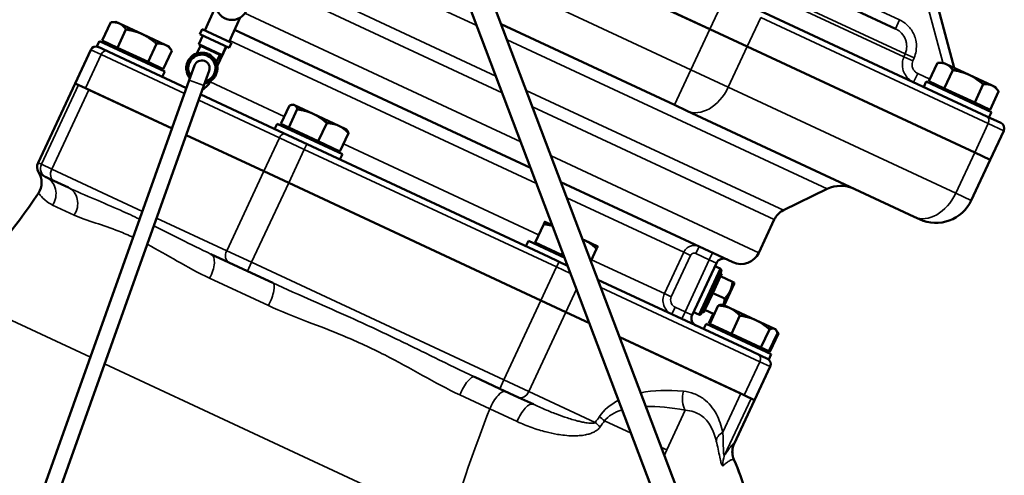
# Model space of a CAD drawing. Units: millimetres. Extents: x 326 to 2134, y 283 to 2430.
# Drawn here: x 630 to 1136, y 1844 to 2078 of the extents above; entities that cross this region are included whole.
import ezdxf

# ---------------------------------------------------------------- set-up
doc = ezdxf.new("R2010")
doc.units = ezdxf.units.MM
doc.header["$LTSCALE"] = 6
for name, color, linetype, lineweight in [('Dimension (ISO)', 7, 'Continuous', 25), ('Visible (ISO)', 7, 'Continuous', 50), ('Visible Narrow (ISO)', 7, 'Continuous', 35)]:
    doc.layers.add(name, color=color, linetype=linetype, lineweight=lineweight)
doc.styles.add('Note Text (ISO)', font='arial.ttf')
doc.dimstyles.new('Default (ISO)', dxfattribs={"dimscale": 6, "dimtxt": 2.5, "dimasz": 2.5, "dimexe": 1, "dimexo": 0, "dimgap": 0.762, "dimtad": 1, "dimtoh": 1, "dimtxsty": 'Note Text (ISO)', "dimcen": 0.09, "dimdle": 10, "dimclrd": 256, "dimclre": 256, "dimclrt": 256, "dimazin": 2, "dimtfac": 0.8, "dimtmove": 0, "dimatfit": 3, "dimfxl": 1, "dimtolj": 1, "dimlwd": -1, "dimlwe": -1, "dimarcsym": 0})

# ---------------------------------------------------------------- blocks, each defined once
blk = doc.blocks.new('*D7')
at = {"layer": 'Defpoints', "color": 0, "transparency": 16777216}
for p in [(346.549264, 2282.842406), (830.752062, 2282.842406), (448.839204, 1411.467818)]:
    blk.add_point(p, dxfattribs=at)
at = {"layer": 'Dimension (ISO)', "transparency": 16777216}
for p, q in [((830.752062, 2282.842406), (340.549264, 2282.842406)), ((346.549264, 1426.467818), (346.549264, 2267.842406)), ((448.839204, 1411.467818), (340.549264, 1411.467818))]:
    blk.add_line(p, q, dxfattribs=at)
for points in [[(344.049264, 2267.842406), (349.049264, 2267.842406), (346.549264, 2282.842406)], [(344.049264, 1426.467818), (349.049264, 1426.467818), (346.549264, 1411.467818)]]:
    blk.add_solid(points, dxfattribs=at)
at = {"layer": 'Dimension (ISO)', "transparency": 16777216, "insert": (326.660074, 1832.022097), "char_height": 15, "attachment_point": 1, "rotation": 90, "style": 'Note Text (ISO)'}
blk.add_mtext('\\A1;871', dxfattribs=at)

msp = doc.modelspace()

# ---------------------------------------------------------------- linework, layer by layer
at = {"layer": 'Visible (ISO)'}
for p, q in [((922.321, 2146.983), (1079.848, 2073.526)), ((1110.057, 2053.371), (1088.989, 2131.997)), ((984.523, 2073.29), (927.957, 2099.667)), ((927.957, 2099.667), (984.523, 2073.29)), ((871.753, 2090.808), (1045.205, 1632.314)), ((730.925, 2085.05), (725.151, 2072.667)), ((860.529, 2086.562), (1033.981, 1628.068)), ((743.432, 2079.218), (737.658, 2066.835)), ((1126.866, 2028.431), (1010.067, 2082.895)), ((672.512, 2067.4), (676.89, 2076.79)), ((679.56, 2077.023), (676.89, 2076.79)), ((681.381, 2076.174), (679.56, 2077.023)), ((680.361, 2063.74), (684.739, 2073.13)), ((693.154, 2070.684), (681.381, 2076.174)), ((723.9, 2073.251), (722.734, 2070.749)), ((723.9, 2073.251), (738.909, 2066.252)), ((877.439, 2075.779), (966.351, 2034.319)), ((984.523, 2073.29), (1003.749, 2064.325)), ((1003.749, 2064.325), (984.523, 2073.29)), ((704.927, 2065.194), (693.154, 2070.684)), ((724.276, 2070.03), (722.163, 2065.498)), ((722.734, 2070.749), (737.742, 2063.751)), ((892.523, 2001.991), (740.481, 2072.889)), ((671.105, 2067.174), (669.837, 2064.455)), ((678.822, 2060.265), (669.837, 2064.455)), ((704.638, 2051.537), (671.105, 2067.174)), ((680.361, 2063.74), (672.512, 2067.4)), ((675.657, 2065.933), (675.319, 2065.208)), ((696.058, 2056.42), (680.361, 2063.74)), ((696.058, 2056.42), (700.437, 2065.81)), ((706.749, 2064.345), (704.927, 2065.194)), ((706.749, 2064.345), (708.286, 2062.15)), ((723.018, 2064.781), (721.158, 2060.792)), ((734.087, 2059.938), (722.163, 2065.498)), ((723.018, 2064.781), (722.163, 2065.498)), ((732.988, 2060.132), (723.018, 2064.781)), ((736.384, 2064.384), (731.627, 2054.184)), ((736.2, 2064.47), (734.087, 2059.938)), ((738.909, 2066.252), (737.742, 2063.751)), ((1120.548, 2009.861), (1003.749, 2064.325)), ((1003.749, 2064.325), (1120.548, 2009.861)), ((666.613, 2062.648), (658.583, 2045.428)), ((715.809, 2043.017), (678.822, 2060.265)), ((703.907, 2052.76), (708.286, 2062.15)), ((732.988, 2060.132), (731.127, 2056.143)), ((732.988, 2060.132), (734.087, 2059.938)), ((703.907, 2052.76), (696.058, 2056.42)), ((700.762, 2054.227), (700.424, 2053.502)), ((719.92, 2054.546), (717.233, 2047.01)), ((1097.04, 2046.532), (1101.419, 2055.921)), ((1104.088, 2056.155), (1101.419, 2055.921)), ((1105.909, 2055.305), (1104.088, 2056.155)), ((1117.682, 2049.815), (1105.909, 2055.305)), ((704.638, 2051.537), (703.37, 2048.818)), ((724.768, 2044.323), (727.455, 2051.859)), ((1104.889, 2042.872), (1109.267, 2052.261)), ((1129.456, 2044.325), (1117.682, 2049.815)), ((567.759, 1627.846), (717.233, 2047.01)), ((575.294, 1625.159), (724.768, 2044.323)), ((658.586, 2045.427), (639.568, 2004.643)), ((663.892, 2042.952), (658.583, 2045.428)), ((708.387, 2022.204), (663.892, 2042.952)), ((728.039, 2046.489), (727.906, 2046.204)), ((1095.633, 2046.305), (1094.365, 2043.586)), ((1129.166, 2030.668), (1095.633, 2046.305)), ((1104.889, 2042.872), (1097.04, 2046.532)), ((1100.185, 2045.065), (1099.847, 2044.34)), ((1120.587, 2035.552), (1104.889, 2042.872)), ((1120.587, 2035.552), (1124.965, 2044.941)), ((1131.277, 2043.476), (1129.456, 2044.325)), ((1131.277, 2043.476), (1132.814, 2041.281)), ((708.387, 2022.204), (665.64, 2042.137)), ((762.983, 2021.02), (723.091, 2039.622)), ((1128.436, 2031.892), (1132.814, 2041.281)), ((764.278, 2024.609), (768.656, 2033.999)), ((770.791, 2034.481), (770.182, 2034.428)), ((771.254, 2034.265), (770.791, 2034.481)), ((780.867, 2029.783), (771.254, 2034.265)), ((972.759, 2031.331), (966.351, 2034.319)), ((1128.436, 2031.892), (1120.587, 2035.552)), ((1125.29, 2033.358), (1124.952, 2032.633)), ((768.341, 2022.714), (772.719, 2032.104)), ((793.998, 2023.66), (780.867, 2029.783)), ((972.759, 2031.331), (1089.558, 1976.867)), ((1126.866, 2028.431), (1134.033, 2025.088)), ((1129.166, 2030.668), (1127.898, 2027.949)), ((762.336, 2024.632), (761.068, 2021.913)), ((795.869, 2008.995), (762.336, 2024.632)), ((768.341, 2022.714), (764.278, 2024.609)), ((766.888, 2023.392), (766.55, 2022.667)), ((783.504, 2015.644), (768.341, 2022.714)), ((783.504, 2015.644), (787.882, 2025.033)), ((797.98, 2021.803), (793.998, 2023.66)), ((755.473, 2000.248), (715.669, 2018.808)), ((755.473, 2000.248), (715.669, 2018.808)), ((782.834, 2011.763), (762.983, 2021.02)), ((794.604, 2010.468), (798.982, 2019.857)), ((797.98, 2021.803), (798.33, 2021.302)), ((1128.511, 2006.148), (1135.484, 2021.102)), ((794.604, 2010.468), (783.504, 2015.644)), ((901.856, 1956.262), (782.834, 2011.763)), ((791.993, 2011.685), (791.655, 2010.96)), ((795.869, 2008.995), (794.601, 2006.276)), ((1120.548, 2009.861), (1128.511, 2006.148)), ((1128.511, 2006.148), (1120.548, 2009.861)), ((1118.791, 1985.302), (1128.511, 2006.148)), ((643.462, 1997.31), (643.736, 1997.182)), ((647.713, 1995.328), (643.736, 1997.182)), ((755.473, 2000.248), (768.29, 1994.271)), ((768.29, 1994.271), (755.473, 2000.248)), ((647.713, 1995.328), (655.139, 1991.865)), ((897.805, 1933.877), (768.29, 1994.271)), ((897.805, 1933.877), (768.29, 1994.271)), ((996.405, 1953.55), (908.102, 1994.727)), ((1022.334, 1980.219), (1044.818, 1991.185)), ((894.867, 1963.714), (899.245, 1973.104)), ((903.674, 1972.517), (899.811, 1974.318)), ((1017.654, 1975.457), (1009.694, 1958.387)), ((1092.212, 1975.629), (1089.558, 1976.867)), ((891.356, 1964.469), (890.088, 1961.75)), ((910.009, 1955.771), (891.356, 1964.469)), ((908.461, 1957.375), (894.867, 1963.714)), ((895.909, 1963.228), (895.571, 1962.503)), ((920.203, 1964.809), (919.252, 1965.253)), ((927, 1961.64), (920.203, 1964.809)), ((728.373, 1957.716), (737.546, 1953.438)), ((908.461, 1957.375), (908.981, 1958.489)), ((909.603, 1956.843), (908.461, 1957.375)), ((923.477, 1954.084), (926.434, 1960.426)), ((747.159, 1948.955), (737.546, 1953.438)), ((911.529, 1951.752), (901.856, 1956.262)), ((975.45, 1926.358), (987.917, 1953.094)), ((747.159, 1948.955), (760.132, 1942.906)), ((990.38, 1948.912), (980.237, 1927.16)), ((989.897, 1950.241), (987.178, 1951.508)), ((990.67, 1947.64), (989.945, 1947.978)), ((990.67, 1947.64), (990.049, 1946.308)), ((1005.868, 1907.761), (927.107, 1944.487)), ((990.049, 1946.308), (986.034, 1937.698)), ((990.049, 1946.308), (996.212, 1943.434)), ((991.911, 1931.371), (997.042, 1942.375)), ((996.212, 1943.434), (996.981, 1943.075)), ((997.042, 1942.375), (996.981, 1943.075)), ((986.034, 1937.698), (982.019, 1929.088)), ((986.034, 1937.698), (992.197, 1934.824)), ((897.805, 1933.877), (910.622, 1927.9)), ((910.622, 1927.9), (897.805, 1933.877)), ((991.042, 1931.776), (990.434, 1931.723)), ((995.024, 1929.92), (991.042, 1931.776)), ((922.68, 1922.278), (910.622, 1927.9)), ((922.68, 1922.278), (910.622, 1927.9)), ((978.909, 1926.677), (976.19, 1927.944)), ((981.398, 1927.756), (980.673, 1928.094)), ((982.019, 1929.088), (981.398, 1927.756)), ((982.019, 1929.088), (986.833, 1926.843)), ((983.995, 1922.153), (986.298, 1927.093)), ((984.53, 1921.904), (988.908, 1931.294)), ((1008.156, 1923.796), (995.024, 1929.92)), ((982.587, 1921.927), (981.32, 1919.208)), ((1016.121, 1906.29), (982.587, 1921.927)), ((984.53, 1921.904), (983.995, 1922.153)), ((995.629, 1916.728), (984.53, 1921.904)), ((995.629, 1916.728), (1000.008, 1926.118)), ((1017.768, 1919.314), (1008.156, 1923.796)), ((987.14, 1920.687), (986.802, 1919.962)), ((1010.792, 1909.657), (995.629, 1916.728)), ((1010.792, 1909.657), (1015.171, 1919.047)), ((1014.855, 1907.763), (1019.234, 1917.152)), ((1015.39, 1907.513), (1019.768, 1916.903)), ((1018.232, 1919.098), (1017.768, 1919.314)), ((1018.232, 1919.098), (1018.582, 1918.597)), ((1018.582, 1918.597), (1019.768, 1916.903)), ((1000.455, 1886.011), (938.258, 1915.014)), ((1002.203, 1885.196), (938.258, 1915.014)), ((1014.853, 1903.571), (1005.868, 1907.761)), ((1014.855, 1907.763), (1010.792, 1909.657)), ((1012.245, 1908.98), (1011.907, 1908.255)), ((1016.121, 1906.29), (1014.853, 1903.571)), ((1015.39, 1907.513), (1014.855, 1907.763)), ((1007.512, 1882.72), (1015.541, 1899.94)), ((863.701, 1894.611), (876.674, 1888.562)), ((886.287, 1884.079), (876.674, 1888.562)), ((886.287, 1884.079), (893.92, 1880.52)), ((1007.509, 1882.721), (997.04, 1860.271)), ((1007.512, 1882.72), (1002.203, 1885.196))]:
    msp.add_line(p, q, dxfattribs=at)
for centre, radius, start, end in [((739.113, 2086.282), 8.28, 34.83528, 337.06023), ((669.332, 2061.38), 3, 65, 155), ((723.687, 2053.202), 8, 126.04498, 183.95502), ((723.687, 2053.202), 7.7, 130.38002, 179.61998), ((723.687, 2053.202), 7, 95, 155), ((723.687, 2053.202), 8, 66.04498, 123.95502), ((723.687, 2053.202), 7.7, 70.38002, 119.61998), ((723.687, 2053.202), 7, 35, 95), ((723.687, 2053.202), 8, 6.04498, 63.95502), ((723.687, 2053.202), 7.7, 10.38002, 59.61998), ((723.687, 2053.202), 7, 155, 215), ((723.687, 2053.202), 4, 340.37373, 160.37373), ((723.687, 2053.202), 8, 306.04498, 3.95502), ((723.687, 2053.202), 7.7, 310.38002, 359.61998), ((723.687, 2053.202), 7, 335, 35), ((723.687, 2053.202), 8, 186.04498, 220.37373), ((723.687, 2053.202), 7.7, 190.38002, 219.07631), ((723.687, 2053.202), 7, 215, 215.52382), ((723.687, 2053.202), 7, 285.22363, 335), ((720.655, 2049.585), 8, 295.2115, 335), ((723.687, 2053.202), 8, 280.37373, 303.95502), ((723.687, 2053.202), 7.7, 281.67114, 299.61998), ((1132.765, 2022.37), 3, 335, 65), ((644.1, 2002.53), 5, 155, 212.09616), ((631.393, 1994.559), 10, 326.55413, 32.09616), ((1051.832, 1976.804), 16, 65, 116), ((389.415, 2154.393), 300, 313.64934, 326.55413), ((1100.665, 1993.755), 20, 245, 335), ((1026.717, 1971.231), 10, 116, 155), ((1000.631, 1962.613), 10, 245, 335), ((991.543, 1951.404), 4, 65, 155), ((989.474, 1949.334), 1, 335, 65), ((979.331, 1927.583), 1, 245, 335), ((979.075, 1924.668), 4, 155, 245), ((1012.822, 1901.208), 3, 335, 65)]:
    msp.add_arc(centre, radius, start, end, dxfattribs=at)
for points, weights in [([(681.381, 2076.174), (679.56, 2077.023), (676.89, 2076.79)], [1, 1.0379548493, 1]), ([(684.739, 2073.13), (683.202, 2075.325), (681.381, 2076.174)], [1, 1.0379548493, 1]), ([(693.154, 2070.684), (689.512, 2072.383), (684.739, 2073.13)], [1, 1.0379548493, 1]), ([(700.437, 2065.81), (696.797, 2068.985), (693.154, 2070.684)], [1, 1.0379548493, 1]), ([(704.927, 2065.194), (703.106, 2066.043), (700.437, 2065.81)], [1, 1.0379548493, 1]), ([(708.286, 2062.15), (706.749, 2064.345), (704.927, 2065.194)], [1, 1.0379548493, 1]), ([(719.051, 2059.823), (718.136, 2057.86), (717.343, 2056.16)], [2.3509592508, 2.5328065817, 2.5328065817]), ([(719.051, 2059.823), (721.209, 2060.012), (723.077, 2060.175)], [2.3509592508, 2.5328065817, 2.5328065817]), ([(723.077, 2060.175), (724.946, 2060.339), (727.103, 2060.528)], [2.5328065817, 2.5328065817, 2.3509592508]), ([(727.103, 2060.528), (728.346, 2058.754), (729.422, 2057.217)], [2.3509592508, 2.5328065817, 2.5328065817]), ([(717.343, 2056.16), (716.551, 2054.46), (715.635, 2052.498)], [2.5328065817, 2.5328065817, 2.3509592508]), ([(729.422, 2057.217), (730.497, 2055.681), (731.74, 2053.907)], [2.5328065817, 2.5328065817, 2.3509592508]), ([(731.74, 2053.907), (730.824, 2051.944), (730.032, 2050.244)], [2.3509592508, 2.5328065817, 2.5328065817]), ([(1105.909, 2055.305), (1104.088, 2056.155), (1101.419, 2055.921)], [1, 1.0379548493, 1]), ([(1109.267, 2052.261), (1107.73, 2054.456), (1105.909, 2055.305)], [1, 1.0379548493, 1]), ([(717.953, 2049.187), (716.878, 2050.723), (715.635, 2052.498)], [2.5328065817, 2.5328065817, 2.3509592508]), ([(717.99, 2049.134), (717.972, 2049.161), (717.953, 2049.187)], [2.53275331592, 2.5328065817, 2.5328065817]), ([(730.032, 2050.244), (729.239, 2048.544), (728.324, 2046.581)], [2.5328065817, 2.5328065817, 2.3509592508]), ([(1117.682, 2049.815), (1114.04, 2051.514), (1109.267, 2052.261)], [1, 1.0379548493, 1]), ([(1124.965, 2044.941), (1121.325, 2048.117), (1117.682, 2049.815)], [1, 1.0379548493, 1]), ([(728.324, 2046.581), (726.812, 2046.449), (725.485, 2046.333)], [2.3509592508, 2.47546045885, 2.51472230304]), ([(1129.456, 2044.325), (1127.634, 2045.175), (1124.965, 2044.941)], [1, 1.0379548493, 1]), ([(1132.814, 2041.281), (1131.277, 2043.476), (1129.456, 2044.325)], [1, 1.0379548493, 1]), ([(771.254, 2034.265), (770.311, 2034.705), (768.656, 2033.999)], [1, 1.0379548493, 1]), ([(772.719, 2032.104), (772.197, 2033.826), (771.254, 2034.265)], [1, 1.0379548493, 1]), ([(780.867, 2029.783), (777.348, 2031.424), (772.719, 2032.104)], [1, 1.0379548493, 1]), ([(787.882, 2025.033), (784.385, 2028.142), (780.867, 2029.783)], [1, 1.0379548493, 1]), ([(793.998, 2023.66), (791.422, 2024.861), (787.882, 2025.033)], [1, 1.0379548493, 1]), ([(798.982, 2019.857), (796.574, 2022.459), (793.998, 2023.66)], [1, 1.0379548493, 1]), ([(798.33, 2021.302), (798.707, 2020.765), (798.982, 2019.857)], [1.01895290532, 1.01965956375, 1]), ([(899.245, 1973.104), (899.811, 1974.318), (899.811, 1974.318)], [1, 1.0379548493, 1]), ([(903.789, 1972.211), (901.738, 1972.817), (899.245, 1973.104)], [1.01845203292, 1.0221350475, 1]), ([(920.203, 1964.809), (919.741, 1965.025), (919.265, 1965.217)], [1, 1.00539059794, 1.00924997936]), ([(926.434, 1960.426), (923.358, 1963.338), (920.203, 1964.809)], [1, 1.0379548493, 1]), ([(927, 1961.64), (927, 1961.64), (926.434, 1960.426)], [1, 1.0379548493, 1]), ([(992.197, 1934.824), (995.639, 1938.46), (996.212, 1943.434)], [1, 1.15470053838, 1]), ([(988.908, 1931.294), (989.78, 1931.666), (990.434, 1931.723)], [1, 1.01965956375, 1.01895290532]), ([(991.51, 1931.558), (991.989, 1933.014), (992.197, 1934.824)], [1.0685418474, 1.05124789771, 1]), ([(995.024, 1929.92), (992.448, 1931.121), (988.908, 1931.294)], [1, 1.0379548493, 1]), ([(1000.008, 1926.118), (997.6, 1928.719), (995.024, 1929.92)], [1, 1.0379548493, 1]), ([(1008.156, 1923.796), (1004.637, 1925.437), (1000.008, 1926.118)], [1, 1.0379548493, 1]), ([(1015.171, 1919.047), (1011.674, 1922.156), (1008.156, 1923.796)], [1, 1.0379548493, 1]), ([(1017.768, 1919.314), (1016.826, 1919.754), (1015.171, 1919.047)], [1, 1.0379548493, 1]), ([(1019.234, 1917.152), (1018.711, 1918.874), (1017.768, 1919.314)], [1, 1.0379548493, 1]), ([(1019.768, 1916.903), (1019.35, 1917.5), (1018.924, 1917.988)], [1, 1.01005189042, 1.01477953359])]:
    msp.add_rational_spline(points, weights, degree=2, dxfattribs=at)
for points, knots in [([(997.04, 1860.271), (996.589, 1859.304), (996.39, 1858.512), (996.076, 1856.825), (996.09, 1856.154), (996.154, 1854.572), (996.283, 1854.12), (996.526, 1853.082), (996.625, 1852.847), (996.771, 1852.443), (996.82, 1852.325), (996.898, 1852.136), (996.926, 1852.07), (996.974, 1851.961), (996.993, 1851.919), (997.01, 1851.882), (997.011, 1851.88), (997.012, 1851.879)], [-0.0015657422, -0.0015657422, -0.0015657422, -0.0015657422, -0.001516364, -0.001516364, -0.0014353095, -0.0014353095, -0.0012679394, -0.0012679394, -0.000954791, -0.000954791, -0.0006416425, -0.0006416425, -0.0003284941, -0.0003284941, -0.0000153456, -0.0000153456, 0, 0, 0, 0]), ([(997.012, 1851.879), (1001.844, 1841.335), (1004.585, 1829.943), (1011.033, 1808.052), (1015.037, 1797.224), (1024.228, 1784.017), (1027.472, 1780.302), (1036.273, 1772.364), (1042.323, 1768.554), (1055.398, 1762.613), (1062.563, 1760.486), (1079.011, 1757.144), (1088.453, 1756.294), (1102.932, 1755.911), (1108.014, 1755.956), (1113.088, 1756.138)], [0, 0, 0, 0, 3.4796752, 3.4796752, 6.8463012, 6.8463012, 8.3068393, 8.3068393, 10.4020137, 10.4020137, 12.6153514, 12.6153514, 15.4374241, 15.4374241, 16.9606274, 16.9606274, 16.9606274, 16.9606274])]:
    msp.add_open_spline(points, degree=3, knots=knots, dxfattribs=at)
at = {"layer": 'Visible Narrow (ISO)'}
for p, q in [((1084.16, 2130.703), (1104.141, 2056.13)), ((1081.961, 2078.058), (1021.056, 2106.458)), ((974.803, 2052.445), (879.499, 2096.886)), ((1084.865, 2060.538), (1013.373, 2093.875)), ((864.866, 2075.098), (832.011, 2090.418)), ((991.496, 2088.244), (984.523, 2073.29)), ((1012.656, 2092.336), (1084.201, 2058.974)), ((877.909, 2040.621), (779.573, 2086.476)), ((791.745, 2087.744), (874.72, 2049.052)), ((745.824, 2081.432), (887.455, 2015.388)), ((1003.749, 2064.325), (1010.722, 2079.279)), ((1010.722, 2079.279), (1127.521, 2024.815)), ((1079.848, 2073.526), (1081.961, 2078.058)), ((974.803, 2052.445), (984.523, 2073.29)), ((895.564, 1993.953), (737.945, 2067.451)), ((1044.818, 1991.185), (880.445, 2067.834)), ((994.029, 2043.48), (1003.749, 2064.325)), ((663.892, 2042.952), (671.922, 2060.172)), ((671.922, 2060.172), (666.613, 2062.648)), ((671.922, 2060.172), (714.797, 2040.179)), ((1084.865, 2060.538), (1084.201, 2058.974)), ((1084.201, 2058.974), (1088.795, 2057.025)), ((1084.865, 2060.538), (1089.458, 2058.589)), ((1088.795, 2057.025), (1089.458, 2058.589)), ((974.803, 2052.445), (966.351, 2034.319)), ((974.803, 2052.445), (994.029, 2043.48)), ((1089.179, 2046.004), (1091.293, 2050.536)), ((1097.547, 2047.619), (1091.293, 2050.536)), ((639.572, 2004.641), (658.589, 2045.425)), ((660.337, 2044.61), (641.319, 2003.826)), ((724.768, 2044.323), (717.233, 2047.01)), ((727.906, 2046.204), (766.053, 2028.415)), ((1110.827, 1989.016), (994.029, 2043.48)), ((665.64, 2042.137), (646.622, 2001.354)), ((890.298, 2041.788), (1022.334, 1980.219)), ((722.079, 2036.783), (763.503, 2017.467)), ((1017.654, 1975.457), (893.487, 2033.357)), ((1127.521, 2024.815), (1120.548, 2009.861)), ((1135.484, 2021.102), (1127.521, 2024.815)), ((763.503, 2017.467), (755.473, 2000.248)), ((776.32, 2011.491), (763.503, 2017.467)), ((776.32, 2011.491), (777.588, 2014.21)), ((796.379, 2014.274), (896.641, 1967.521)), ((768.29, 1994.271), (776.32, 2011.491)), ((776.32, 2011.491), (905.834, 1951.097)), ((903.033, 2008.124), (1009.694, 1958.387)), ((1110.827, 1989.016), (1120.548, 2009.861)), ((639.568, 2004.643), (639.572, 2004.641)), ((641.319, 2003.826), (639.572, 2004.641)), ((641.319, 2003.826), (646.622, 2001.354)), ((639.866, 1999.873), (639.864, 1999.873)), ((693.205, 1979.631), (646.622, 2001.354)), ((755.473, 2000.248), (736.455, 1959.464)), ((768.29, 1994.271), (749.272, 1953.487)), ((639.737, 1989.048), (639.738, 1989.05)), ((1110.827, 1989.016), (1118.791, 1985.302)), ((658.158, 1977.711), (647.07, 1982.882)), ((971.151, 1958.706), (911.143, 1986.688)), ((736.455, 1959.464), (700.488, 1976.235)), ((736.455, 1959.464), (749.272, 1953.487)), ((971.151, 1958.706), (961.219, 1937.408)), ((964.773, 1935.751), (974.704, 1957.049)), ((971.151, 1958.706), (974.704, 1957.049)), ((977.398, 1958), (979.088, 1961.625)), ((977.398, 1958), (984.292, 1954.785)), ((984.292, 1954.785), (985.983, 1958.41)), ((749.272, 1953.487), (747.159, 1948.955)), ((878.787, 1893.093), (749.272, 1953.487)), ((907.102, 1953.816), (905.834, 1951.097)), ((923.831, 1954.842), (961.219, 1937.408)), ((984.292, 1954.785), (971.825, 1928.049)), ((987.917, 1953.094), (984.292, 1954.785)), ((905.834, 1951.097), (897.805, 1933.877)), ((913.05, 1947.732), (905.834, 1951.097)), ((978.909, 1926.677), (989.897, 1950.241)), ((757.86, 1931.22), (727.701, 1945.283)), ((666.478, 1904.682), (596.487, 1937.319)), ((910.622, 1927.9), (916.104, 1939.658)), ((928.628, 1940.468), (1010.232, 1902.415)), ((964.773, 1935.751), (961.219, 1937.408)), ((897.805, 1933.877), (878.787, 1893.093)), ((910.622, 1927.9), (891.604, 1887.117)), ((966.778, 1930.402), (965.088, 1926.777)), ((971.825, 1928.049), (966.778, 1930.402)), ((971.825, 1928.049), (970.134, 1924.424)), ((971.825, 1928.049), (975.45, 1926.358)), ((850.986, 1818.645), (673.761, 1901.286)), ((1010.232, 1902.415), (1002.203, 1885.196)), ((1015.541, 1899.94), (1010.232, 1902.415)), ((878.787, 1893.093), (876.674, 1888.562)), ((878.787, 1893.093), (891.604, 1887.117)), ((925.722, 1871.207), (891.604, 1887.117)), ((1000.455, 1886.011), (991.252, 1866.274)), ((871.591, 1878.186), (856.209, 1885.359)), ((1005.758, 1883.538), (992.165, 1854.388)), ((1007.505, 1882.723), (997.039, 1860.277)), ((871.591, 1878.186), (885.612, 1871.648)), ((971.966, 1877.478), (962.457, 1857.086)), ((930.424, 1872.024), (944.104, 1865.644)), ((959.683, 1858.38), (962.457, 1857.086)), ((961.196, 1854.381), (962.457, 1857.086))]:
    msp.add_line(p, q, dxfattribs=at)
for centre, major_axis, ratio, start_param, end_param in [((673.844, 2059.276), (1.268, 2.719), 0.707107, 0, 1.5707963), ((981.212, 2049.457), (-8.452, -18.126), 0.707107, 0, 1.5707963), ((1125.598, 2025.712), (1.268, 2.719), 0.707107, 4.712389, 6.2831853), ((765.425, 2016.571), (1.268, 2.719), 0.707107, 0, 1.5707963), ((644.101, 2002.529), (2.113, 4.532), 0.999657, 1.5707963, 2.5670077), ((645.849, 2001.714), (-2.113, -4.532), 0.999657, 4.712389, 6.2831853), ((631.394, 1994.561), (7.645, -6.446), 0.999888, 0.1167761, 1.2605632), ((639.236, 1988.247), (4.226, 9.063), 0.948247, 4.556587, 6.2831853), ((649.826, 1999.859), (-2.113, -4.532), 0.707107, 4.712389, 6.2831853), ((650.913, 1982.802), (4.226, 9.063), 0.882519, 4.556587, 6.2831853), ((1098.01, 1994.993), (-8.452, -18.126), 0.707107, 0, 1.5707963), ((724.147, 1948.653), (4.226, 9.063), 0.470276, 4.556587, 6.2831853), ((739.659, 1957.97), (-2.113, -4.532), 0.707107, 4.712389, 6.2831853), ((755.906, 1933.843), (4.226, 9.063), 0.2915, 4.556587, 6.2831853), ((1008.31, 1903.312), (1.268, 2.719), 0.707107, 4.712389, 6.2831853), ((859.475, 1885.548), (4.226, 9.063), 0.2915, 0, 1.7265983), ((875.673, 1877.995), (4.226, 9.063), 0.382683, 0, 1.7265983), ((888.4, 1888.611), (-2.113, -4.532), 0.707107, 0, 1.5707963), ((993.024, 1839.823), (-66.986, 31.236), 0.541196, 5.2842329, 5.6493987), ((977.397, 1884.224), (1.01, 9.949), 0.68659, 1.3360657, 2.3832767), ((889.694, 1871.457), (4.226, 9.063), 0.382683, 0, 1.7265983), ((993.024, 1839.823), (-66.986, 31.236), 0.541196, 5.8884624, 6.1921505), ((994.053, 1872.445), (126.785, 271.892), 0.382683, 1.7265983, 1.9434357), ((999.433, 1836.835), (-70.454, 32.853), 0.385916, 5.8815363, 6.1921505), ((999.433, 1836.835), (-70.454, 32.853), 0.385916, 5.2842329, 5.6202133), ((455.361, 2123.642), (485.645, -226.46), 0.541196, 6.1795516, 6.1921505), ((932.13, 1868.219), (8.103, -5.861), 0.185451, 3.9448032, 4.3502588), ((934.262, 1871.237), (8.234, -5.675), 0.164073, 3.9408249, 4.3434031), ((461.769, 2120.653), (482.177, -224.843), 0.563885, 6.1795516, 6.1921505), ((997.66, 1863.286), (-9.703, -2.421), 0.532703, 5.294098, 6.1457875), ((1006.099, 1856.052), (-8.834, -4.686), 0.999462, 5.3588957, 6.225052), ((1006.103, 1856.045), (-9.091, -4.166), 0.999999, 5.4171424, 6.2831853), ((1001.225, 1850.163), (-8.249, 5.653), 0.987456, 0.1665566, 0.7245469)]:
    msp.add_ellipse(centre, major_axis=major_axis, ratio=ratio, start_param=start_param, end_param=end_param, dxfattribs=at)
for points, knots in [([(1089.458, 2058.589), (1089.904, 2059.639), (1090.233, 2060.752), (1090.712, 2063.522), (1090.721, 2065.192), (1090.3, 2067.799), (1090.048, 2068.748), (1089.544, 2070.108), (1089.354, 2070.554), (1088.308, 2072.707), (1087.147, 2074.26), (1084.615, 2076.565), (1083.327, 2077.421), (1081.961, 2078.058)], [-2.2921771, -2.2921771, -2.2921771, -2.2921771, -1.9498406, -1.9498406, -1.4555469, -1.4555469, -1.1651394, -1.1651394, -1.0204404, -1.0204404, -0.4520586, -0.4520586, 0, 0, 0, 0]), ([(1079.848, 2073.526), (1080.761, 2073.101), (1081.622, 2072.529), (1083.314, 2070.991), (1084.09, 2069.955), (1084.789, 2068.518), (1084.916, 2068.22), (1085.254, 2067.313), (1085.422, 2066.68), (1085.705, 2064.941), (1085.699, 2063.828), (1085.381, 2061.981), (1085.162, 2061.239), (1084.865, 2060.538)], [0, 0, 0, 0, 0.4520586, 0.4520586, 1.0204404, 1.0204404, 1.1651394, 1.1651394, 1.4555469, 1.4555469, 1.9498406, 1.9498406, 2.2921771, 2.2921771, 2.2921771, 2.2921771]), ([(1084.201, 2058.974), (1083.811, 2058.056), (1083.556, 2057.064), (1083.316, 2054.671), (1083.474, 2053.247), (1084.254, 2050.895), (1084.762, 2049.923), (1085.657, 2048.734), (1085.918, 2048.426), (1086.735, 2047.576), (1087.347, 2047.073), (1088.384, 2046.408), (1088.777, 2046.192), (1089.179, 2046.004)], [0, 0, 0, 0, 0.14971049, 0.14971049, 0.35846913, 0.35846913, 0.52004056, 0.52004056, 0.58026474, 0.58026474, 0.69717674, 0.69717674, 0.76396455, 0.76396455, 0.76396455, 0.76396455]), ([(1091.293, 2050.536), (1091.091, 2050.63), (1090.894, 2050.738), (1090.374, 2051.071), (1090.068, 2051.323), (1089.659, 2051.748), (1089.527, 2051.902), (1089.079, 2052.497), (1088.824, 2052.984), (1088.433, 2054.16), (1088.353, 2054.873), (1088.472, 2056.069), (1088.6, 2056.565), (1088.795, 2057.025)], [-0.76396455, -0.76396455, -0.76396455, -0.76396455, -0.69717674, -0.69717674, -0.58026474, -0.58026474, -0.52004056, -0.52004056, -0.35846913, -0.35846913, -0.14971049, -0.14971049, 0, 0, 0, 0]), ([(643.462, 1997.31), (642.087, 1997.951), (641.257, 1998.765), (640.689, 1999.275), (640.317, 1999.609), (640.058, 1999.821), (639.891, 1999.867), (639.882, 1999.87), (639.874, 1999.872), (639.866, 1999.873)], [-11.3369608, -11.3369608, -11.3369608, -11.3369608, -7.6213832, -7.6213832, -7.6213832, -5.1863916, -5.1863916, -5.1863916, -5.0578246, -5.0578246, -5.0578246, -5.0578246]), ([(639.738, 1989.05), (639.817, 1989.145), (640.139, 1988.766), (640.753, 1988.02), (641.447, 1987.177), (642.524, 1985.867), (644.275, 1984.558), (645.057, 1983.974), (645.975, 1983.392), (647.07, 1982.882)], [5.0578246, 5.0578246, 5.0578246, 5.0578246, 7.4412847, 7.4412847, 7.4412847, 10.1345138, 10.1345138, 10.1345138, 11.3369608, 11.3369608, 11.3369608, 11.3369608]), ([(691.786, 1975.656), (688.457, 1977.22), (685.141, 1978.735), (677.414, 1982.17), (673.032, 1984.045), (664.032, 1987.897), (659.439, 1989.86), (655.139, 1991.865)], [-5.9866797, -5.9866797, -5.9866797, -5.9866797, -4.437288, -4.437288, -2.3425789, -2.3425789, 0, 0, 0, 0]), ([(658.158, 1977.711), (661.319, 1976.238), (665.118, 1975.022), (672.959, 1972.434), (676.941, 1971.098), (683.485, 1968.526), (685.953, 1967.472), (688.456, 1966.318)], [0, 0, 0, 0, 2.3425789, 2.3425789, 4.437288, 4.437288, 5.6684575, 5.6684575, 5.6684575, 5.6684575]), ([(728.373, 1957.716), (723.121, 1960.165), (717.942, 1962.757), (708.179, 1967.653), (703.587, 1969.962), (699.042, 1972.18)], [-11.5479817, -11.5479817, -11.5479817, -11.5479817, -9.2147939, -9.2147939, -7.1099338, -7.1099338, -7.1099338, -7.1099338]), ([(695.683, 1962.762), (695.772, 1962.715), (695.861, 1962.669), (700.81, 1960.07), (705.821, 1957.157), (716.315, 1951.143), (721.794, 1948.037), (727.701, 1945.283)], [6.838804, 6.838804, 6.838804, 6.838804, 6.8816071, 6.8816071, 9.2147939, 9.2147939, 11.5479817, 11.5479817, 11.5479817, 11.5479817]), ([(979.088, 1961.625), (978.535, 1961.883), (977.94, 1962.055), (976.763, 1962.205), (976.183, 1962.195), (975.252, 1962.041), (974.898, 1961.948), (974.557, 1961.825), (973.995, 1961.622), (973.457, 1961.331), (972.197, 1960.376), (971.562, 1959.589), (971.151, 1958.706)], [0, 0, 0, 0, 0.0626407, 0.0626407, 0.12122439, 0.12122439, 0.15783919, 0.15783919, 0.15783919, 0.21831549, 0.21831549, 0.31567839, 0.31567839, 0.31567839, 0.31567839]), ([(974.704, 1957.049), (974.841, 1957.343), (975.055, 1957.605), (975.481, 1957.92), (975.663, 1958.016), (975.854, 1958.082), (975.97, 1958.122), (976.09, 1958.152), (976.407, 1958.2), (976.604, 1958.202), (977.006, 1958.148), (977.209, 1958.088), (977.398, 1958)], [-0.31567839, -0.31567839, -0.31567839, -0.31567839, -0.21831549, -0.21831549, -0.15783919, -0.15783919, -0.15783919, -0.12122439, -0.12122439, -0.0626407, -0.0626407, 0, 0, 0, 0]), ([(863.701, 1894.611), (856.956, 1897.757), (850.13, 1901.117), (836.332, 1907.912), (829.359, 1911.349), (815.024, 1918.222), (807.578, 1921.684), (793.709, 1927.94), (787.3, 1930.761), (773.887, 1936.671), (766.896, 1939.752), (760.132, 1942.906)], [-11.5479987, -11.5479987, -11.5479987, -11.5479987, -9.213877, -9.213877, -6.8797564, -6.8797564, -4.4357347, -4.4357347, -2.3404846, -2.3404846, 0, 0, 0, 0]), ([(961.219, 1937.408), (960.783, 1936.473), (960.527, 1935.434), (960.429, 1933.372), (960.588, 1932.311), (961.179, 1930.651), (961.524, 1929.988), (962.444, 1928.696), (963.042, 1928.089), (964.153, 1927.27), (964.612, 1926.999), (965.088, 1926.777)], [0, 0, 0, 0, 0.15466237, 0.15466237, 0.31059461, 0.31059461, 0.42158222, 0.42158222, 0.55007193, 0.55007193, 0.630378, 0.630378, 0.630378, 0.630378]), ([(966.778, 1930.402), (966.536, 1930.515), (966.302, 1930.653), (965.734, 1931.068), (965.428, 1931.374), (964.956, 1932.026), (964.779, 1932.36), (964.472, 1933.195), (964.387, 1933.728), (964.429, 1934.763), (964.555, 1935.284), (964.773, 1935.751)], [-0.630378, -0.630378, -0.630378, -0.630378, -0.55007193, -0.55007193, -0.42158222, -0.42158222, -0.31059461, -0.31059461, -0.15466237, -0.15466237, 0, 0, 0, 0]), ([(757.86, 1931.22), (764.283, 1928.225), (771.071, 1925.614), (784.093, 1920.61), (790.318, 1918.229), (803.66, 1912.663), (810.738, 1909.395), (824.194, 1902.536), (830.662, 1898.944), (843.467, 1891.852), (849.804, 1888.346), (856.209, 1885.359)], [0, 0, 0, 0, 2.3404846, 2.3404846, 4.4357347, 4.4357347, 6.8797564, 6.8797564, 9.213877, 9.213877, 11.5479987, 11.5479987, 11.5479987, 11.5479987]), ([(991.252, 1866.274), (990.436, 1869.543), (989.355, 1872.67), (987.076, 1877.001), (986.118, 1878.472), (983.956, 1881.102), (982.753, 1882.262), (979.948, 1884.371), (978.289, 1885.278), (974.761, 1886.602), (972.894, 1887.019), (970.988, 1887.213)], [-4.14016, -4.14016, -4.14016, -4.14016, -2.9461468, -2.9461468, -2.2635319, -2.2635319, -1.5809171, -1.5809171, -0.7904585, -0.7904585, 0, 0, 0, 0]), ([(925.722, 1871.207), (925.62, 1871.136), (925.502, 1871.075), (925.157, 1870.942), (924.91, 1870.886), (924.374, 1870.811), (924.082, 1870.793), (923.335, 1870.785), (922.866, 1870.811), (921.872, 1870.907), (921.342, 1870.979), (920.041, 1871.194), (919.261, 1871.351), (917.741, 1871.696), (917.005, 1871.88), (915.15, 1872.375), (914.035, 1872.701), (911.983, 1873.339), (911.045, 1873.646), (908.623, 1874.469), (907.138, 1875.005), (903.724, 1876.296), (901.795, 1877.069), (897.873, 1878.722), (895.882, 1879.605), (893.92, 1880.52)], [-4.8282072, -4.8282072, -4.8282072, -4.8282072, -4.7281996, -4.7281996, -4.5681875, -4.5681875, -4.4062529, -4.4062529, -4.1726972, -4.1726972, -3.9225739, -3.9225739, -3.5706641, -3.5706641, -3.2478768, -3.2478768, -2.7609057, -2.7609057, -2.352715, -2.352715, -1.7096313, -1.7096313, -0.8736223, -0.8736223, 0, 0, 0, 0]), ([(971.966, 1877.478), (973.48, 1877.369), (974.929, 1877.105), (977.632, 1876.235), (978.887, 1875.63), (981.016, 1874.177), (981.934, 1873.365), (983.609, 1871.457), (984.367, 1870.361), (986.213, 1867.007), (987.144, 1864.445), (987.873, 1861.596)], [0, 0, 0, 0, 0.7904585, 0.7904585, 1.5809171, 1.5809171, 2.2635319, 2.2635319, 2.9461468, 2.9461468, 4.14016, 4.14016, 4.14016, 4.14016]), ([(885.612, 1871.648), (888.05, 1870.511), (890.549, 1869.487), (895.515, 1867.716), (897.98, 1866.959), (902.386, 1865.84), (904.316, 1865.426), (907.492, 1864.895), (908.73, 1864.724), (911.455, 1864.443), (912.947, 1864.348), (915.458, 1864.325), (916.462, 1864.352), (918.554, 1864.505), (919.641, 1864.639), (921.48, 1864.999), (922.238, 1865.187), (923.685, 1865.655), (924.377, 1865.929), (925.512, 1866.504), (925.965, 1866.772), (926.82, 1867.38), (927.228, 1867.723), (927.831, 1868.354), (928.047, 1868.614), (928.243, 1868.89)], [0, 0, 0, 0, 0.8736223, 0.8736223, 1.7096313, 1.7096313, 2.352715, 2.352715, 2.7609057, 2.7609057, 3.2478768, 3.2478768, 3.5706641, 3.5706641, 3.9225739, 3.9225739, 4.1726972, 4.1726972, 4.4062529, 4.4062529, 4.5681875, 4.5681875, 4.7281996, 4.7281996, 4.8282072, 4.8282072, 4.8282072, 4.8282072]), ([(992.165, 1854.388), (992.08, 1854.248), (991.998, 1854.2), (991.81, 1854.339), (991.715, 1854.674), (991.583, 1855.739), (991.542, 1856.457), (991.517, 1857.294), (991.484, 1858.377), (991.467, 1859.636), (991.413, 1862.363), (991.376, 1863.833), (991.287, 1865.645), (991.27, 1865.959), (991.252, 1866.274)], [-2.5863171, -2.5863171, -2.5863171, -2.5863171, -2.2737349, -2.2737349, -1.7936992, -1.7936992, -1.3315524, -1.3315524, -1.3315524, -0.733084, -0.733084, -0.1267925, -0.1267925, 0, 0, 0, 0]), ([(987.873, 1861.596), (987.95, 1861.294), (988.026, 1860.99), (988.452, 1859.233), (988.763, 1857.771), (989.33, 1854.992), (989.587, 1853.675), (989.837, 1852.504)], [0, 0, 0, 0, 0.1267925, 0.1267925, 0.733084, 0.733084, 1.3315524, 1.3315524, 1.3315524, 1.3315524]), ([(997.039, 1860.277), (996.944, 1860.456), (996.728, 1860.376), (996.112, 1859.818), (995.714, 1859.345), (995.263, 1858.759), (994.813, 1858.173), (994.311, 1857.476), (993.263, 1855.986), (992.716, 1855.192), (992.165, 1854.388)], [-7.412031, -7.412031, -7.412031, -7.412031, -5.5590232, -5.5590232, -3.7060155, -3.7060155, -3.7060155, -1.8530077, -1.8530077, 0, 0, 0, 0]), ([(997.04, 1860.271), (997.04, 1860.271), (997.04, 1860.271), (997.039, 1860.273), (997.039, 1860.275), (997.039, 1860.277)], [-0.050795414, -0.050795414, -0.050795414, -0.050795414, -0.025397707, -0.025397707, 0, 0, 0, 0]), ([(989.837, 1852.504), (990.033, 1851.613), (990.231, 1850.825), (990.63, 1849.602), (990.835, 1849.178), (991.138, 1848.905), (991.25, 1848.903), (991.348, 1848.997)], [1.3315524, 1.3315524, 1.3315524, 1.3315524, 1.7936992, 1.7936992, 2.2737349, 2.2737349, 2.5863171, 2.5863171, 2.5863171, 2.5863171]), ([(991.348, 1848.997), (991.93, 1849.558), (992.52, 1850.076), (993.689, 1850.971), (994.269, 1851.346), (994.807, 1851.62), (995.346, 1851.895), (995.843, 1852.067), (996.624, 1852.165), (996.902, 1852.089), (997.007, 1851.887)], [0, 0, 0, 0, 1.8530077, 1.8530077, 3.7060155, 3.7060155, 3.7060155, 5.5590232, 5.5590232, 7.412031, 7.412031, 7.412031, 7.412031]), ([(997.007, 1851.887), (997.009, 1851.884), (997.01, 1851.882), (997.011, 1851.879), (997.012, 1851.879), (997.012, 1851.879)], [0, 0, 0, 0, 0.025397707, 0.025397707, 0.050795414, 0.050795414, 0.050795414, 0.050795414]), ([(997.012, 1851.879), (997.269, 1851.317), (997.535, 1850.745), (1013.372, 1817.33), (1005.106, 1755.968), (1106.823, 1755.968), (1109.905, 1756.024), (1113.088, 1756.138)], [0.33005743, 0.33005743, 0.33005743, 0.33005743, 0.34177763, 0.34177763, 1, 1, 1.01989395, 1.01989395, 1.01989395, 1.01989395])]:
    msp.add_open_spline(points, degree=3, knots=knots, dxfattribs=at)

# ---------------------------------------------------------------- dimensions: what is measured, and where the dimension line sits
at = {"layer": 'Dimension (ISO)'}
dim = msp.add_linear_dim(base=(346.549, 2282.842), p1=(448.839, 1411.468), p2=(830.752, 2282.842), angle=270, dimstyle='Default (ISO)', override={"dimgap": 0.762, "dimtoh": 0, "dimdec": 0, "dimtol": 0, "dimlim": 0, "dimtp": 0, "dimtm": 0, "dimtdec": 0, "dimtofl": 0, "dimatfit": 1}, dxfattribs=at)
dim.commit()
dim.dimension.update_dxf_attribs({"geometry": '*D7', "text_midpoint": (346.549, 1847.155), "dimtype": 160})

doc.saveas('drawing.dxf')
